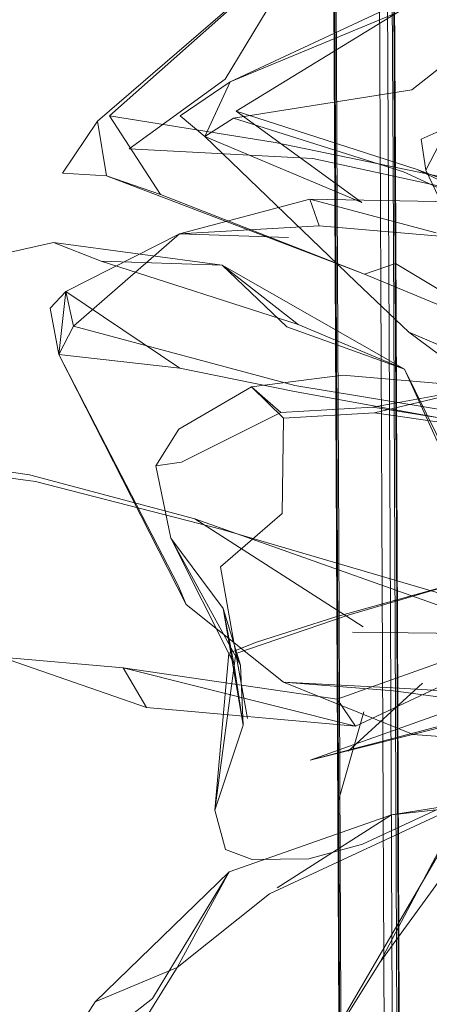
# Model space of a CAD drawing. Units: metres. Extents: x 1.01 to 5.3, y -3.7 to -0.27.
# Drawn here: x 1.62 to 1.71, y -1.14 to -0.93 of the extents above; entities that cross this region are included whole.
import ezdxf

# ---------------------------------------------------------------- set-up
doc = ezdxf.new("R2010")
doc.units = ezdxf.units.M
doc.header["$MEASUREMENT"] = 0

# ---------------------------------------------------------------- blocks, each defined once
blk = doc.blocks.new('dc4cb832-0976-4ec5-bc95-8e36bc1a2641')
at = {"color": 18, "lineweight": 9, "true_color": 0x000000}
for p, q in [((1.69953, -0.95384), (1.69998, -1.05037)), ((1.70319, -1.15816), (1.7023, -0.95997)), ((1.65642, -0.97481), (1.63206, -0.98725)), ((1.68125, -1.00742), (1.63367, -0.99467)), ((1.67188, -1.00769), (1.6563, -1.01678)), ((1.69835, -1.01328), (1.72406, -1.01703)), ((1.6959, -1.05929), (1.65973, -1.03611)), ((1.6681, -1.06718), (1.6701, -1.08038)), ((1.70863, -1.0714), (1.69265, -1.086)), ((1.69048, -1.09713), (1.696, -1.07752)), ((1.71747, -1.09722), (1.69945, -1.13144))]:
    blk.add_line(p, q, dxfattribs=at)
for points in [[(1.72592, -0.87233), (1.70117, -0.88974), (1.69938, -0.92167), (1.69953, -0.95384)], [(1.70299, -0.87796), (1.69972, -0.88184), (1.69686, -0.88608), (1.69446, -0.89064), (1.69254, -0.8955), (1.69114, -0.90052), (1.69029, -0.9056), (1.68989, -0.91277), (1.68982, -0.92409), (1.69076, -1.12223)], [(1.7028, -0.95997), (1.70261, -0.924), (1.70264, -0.91283), (1.70292, -0.9061), (1.70352, -0.90186), (1.70448, -0.89818), (1.70578, -0.89488), (1.70742, -0.89177), (1.70937, -0.88888), (1.71161, -0.88623), (1.7141, -0.88386)], [(1.70897, -0.88854), (1.70699, -0.89148), (1.70532, -0.89465), (1.70399, -0.89801), (1.70302, -0.90174), (1.70242, -0.90604), (1.70213, -0.91281), (1.70211, -0.924), (1.7023, -0.95997)], [(1.70305, -1.04108), (1.70247, -0.924), (1.7025, -0.91282), (1.70278, -0.90608), (1.70338, -0.90183), (1.70434, -0.89813), (1.70565, -0.89482), (1.7073, -0.89169)], [(1.6901, -0.90558), (1.68969, -0.91276), (1.68962, -0.92409), (1.6902, -1.04114)], [(1.69068, -1.04114), (1.69011, -0.92409), (1.69017, -0.91278), (1.69058, -0.90563)], [(1.70148, -0.90593), (1.70116, -0.91279), (1.70112, -0.92401), (1.7017, -1.04109)], [(1.68477, -0.91092), (1.63887, -0.95062), (1.68477, -0.91092), (1.64144, -0.94945), (1.67701, -0.95524), (1.71859, -0.96381), (1.76802, -0.98441)], [(1.68431, -0.91173), (1.66626, -0.9416), (1.64563, -0.95655), (1.68507, -0.95863), (1.71596, -0.96539), (1.76315, -0.9835)], [(1.72688, -0.91742), (1.66731, -0.94217), (1.71598, -0.9194), (1.66865, -0.94847), (1.70748, -0.961), (1.74117, -0.97361)], [(1.66805, -0.94998), (1.70635, -0.94389), (1.73113, -0.92432)], [(1.65658, -0.94948), (1.66189, -0.95394), (1.66731, -0.94217)], [(1.66865, -0.94847), (1.69561, -0.96809), (1.66189, -0.95394), (1.66731, -0.94217), (1.65658, -0.94948)], [(1.70833, -0.95452), (1.71418, -0.95191), (1.75152, -0.94245), (1.77871, -0.94705)], [(1.64144, -0.94945), (1.6524, -0.96635), (1.69615, -0.98352), (1.64074, -0.96234), (1.6524, -0.96635)], [(1.7552, -0.98485), (1.70452, -0.96153), (1.66805, -0.94998), (1.66189, -0.95394), (1.69435, -0.98516)], [(1.70833, -0.95452), (1.70936, -0.96118), (1.71418, -0.95191)], [(1.71929, -0.96022), (1.72854, -0.97978), (1.73179, -1.00847), (1.70936, -0.96118), (1.71418, -0.95191), (1.73333, -0.96465), (1.75051, -0.97337), (1.78124, -0.98513)], [(1.7028, -0.95997), (1.7037, -1.15816), (1.70383, -1.16933), (1.70418, -1.17606), (1.70481, -1.18029)], [(1.74117, -0.97361), (1.76838, -0.99028), (1.70748, -0.961)], [(1.68642, -0.97313), (1.65642, -0.97481), (1.68444, -0.96739), (1.74249, -0.96847)], [(1.83705, -1.02184), (1.78408, -0.98836), (1.73901, -0.97765), (1.68642, -0.97313), (1.68444, -0.96739), (1.71159, -0.97459)], [(1.68082, -1.00862), (1.65652, -1.00373), (1.63206, -0.98725), (1.63367, -0.99467), (1.65642, -0.97481), (1.67983, -0.9756)], [(1.58916, -0.99455), (1.60604, -0.98195), (1.62941, -0.97669)], [(1.68196, -0.99429), (1.63966, -0.98072), (1.62941, -0.97669), (1.66562, -0.98158), (1.68196, -0.99429), (1.70474, -1.00395), (1.66562, -0.98158)], [(1.73913, -1.06031), (1.73035, -1.05586), (1.70474, -1.00395), (1.67948, -0.99482), (1.66562, -0.98158), (1.63966, -0.98072)], [(1.76169, -1.00342), (1.72986, -0.99749), (1.69615, -0.98352), (1.70285, -0.98123), (1.72986, -0.99749), (1.76403, -1.01171)], [(1.69435, -0.98516), (1.70569, -0.99598), (1.72788, -1.01243)], [(1.65652, -1.00373), (1.63055, -1.00079), (1.63206, -0.98725), (1.63055, -1.00079), (1.6287, -0.99079), (1.63206, -0.98725)], [(1.63367, -0.99467), (1.63055, -1.00079), (1.65615, -1.05037), (1.65788, -1.0545), (1.63055, -1.00079)], [(1.79886, -1.0264), (1.78497, -1.03262), (1.78598, -1.02644), (1.76641, -1.02054), (1.73054, -1.0066), (1.70569, -0.99598), (1.76973, -1.02334)], [(1.70474, -1.00395), (1.72884, -1.05693), (1.73035, -1.05586), (1.74744, -1.06735), (1.73913, -1.06031)], [(1.67818, -1.01323), (1.67188, -1.00769), (1.67878, -1.01447), (1.69835, -1.01328), (1.72159, -1.00781), (1.69153, -1.0052), (1.67188, -1.00769)], [(1.84586, -1.02585), (1.83705, -1.02184), (1.785, -1.015), (1.83729, -1.02765), (1.72716, -1.01708), (1.68082, -1.00862)], [(1.68125, -1.00742), (1.73805, -1.01679), (1.83651, -1.02613), (1.86859, -1.02409), (1.84586, -1.02585), (1.86925, -1.02025)], [(1.80173, -1.03621), (1.77738, -1.03387), (1.77982, -1.03941), (1.76733, -1.03924), (1.77738, -1.03387), (1.72159, -1.00781), (1.69796, -1.01207), (1.72161, -1.01587)], [(1.62556, -1.02804), (1.57018, -1.02064), (1.58863, -1.01026)], [(1.69796, -1.01207), (1.67818, -1.01323), (1.65688, -1.02391), (1.6514, -1.02469)], [(1.72953, -1.06088), (1.65973, -1.03611), (1.62422, -1.02659), (1.59379, -1.02219), (1.56388, -1.0141), (1.56316, -1.02731), (1.55725, -1.02215), (1.56388, -1.0141)], [(1.67104, -1.079), (1.66852, -1.06499), (1.66524, -1.04639), (1.67852, -1.03496), (1.67878, -1.01447)], [(1.6563, -1.01678), (1.6514, -1.02469), (1.65462, -1.04026)], [(1.69005, -1.05716), (1.71262, -1.05086), (1.76244, -1.03804), (1.77738, -1.03387), (1.7477, -1.02517), (1.72161, -1.01587)], [(1.62556, -1.02804), (1.66563, -1.03836), (1.72884, -1.05693), (1.74744, -1.06735)], [(1.71512, -1.05022), (1.69264, -1.05679), (1.66852, -1.06499), (1.66952, -1.0675), (1.66582, -1.05533), (1.65462, -1.04026)], [(1.66706, -1.06491), (1.6681, -1.06718), (1.65462, -1.04026), (1.66952, -1.0675)], [(1.6902, -1.04114), (1.69071, -1.15819), (1.69089, -1.16951), (1.69136, -1.1767)], [(1.69612, -1.19146), (1.69417, -1.18665), (1.69273, -1.18167), (1.69184, -1.17664), (1.69137, -1.1695), (1.69119, -1.15819), (1.69068, -1.04114)], [(1.7017, -1.04109), (1.70221, -1.15817), (1.70236, -1.16938), (1.70274, -1.17624)], [(1.70305, -1.04108), (1.70356, -1.15816), (1.70369, -1.16933), (1.70404, -1.17608), (1.70467, -1.18032), (1.70567, -1.18401), (1.70701, -1.18731), (1.70869, -1.19042), (1.71067, -1.19331)], [(1.69998, -1.05037), (1.70058, -1.17908), (1.71254, -1.2072)], [(1.74897, -1.08557), (1.70666, -1.08242), (1.67875, -1.07115), (1.65788, -1.0545)], [(1.6701, -1.08038), (1.66582, -1.05533), (1.6681, -1.06718)], [(1.69005, -1.05716), (1.67296, -1.06261), (1.66706, -1.06491)], [(1.64432, -1.06811), (1.64939, -1.07664), (1.69427, -1.08064), (1.64432, -1.06811), (1.69029, -1.07479), (1.72953, -1.06088)], [(1.71958, -1.06876), (1.72953, -1.06088), (1.6936, -1.06046)], [(1.64939, -1.07664), (1.61826, -1.06582), (1.64432, -1.06811)], [(1.66706, -1.06491), (1.66401, -1.09865), (1.66852, -1.06499)], [(1.66634, -1.1071), (1.66401, -1.09865), (1.6701, -1.08038), (1.66952, -1.0675)], [(1.71958, -1.06876), (1.69427, -1.08064), (1.69029, -1.07479)], [(1.70364, -1.07244), (1.67875, -1.07115), (1.70237, -1.07306), (1.7524, -1.0798), (1.787, -1.07123)], [(1.70364, -1.07244), (1.75903, -1.07577), (1.78668, -1.07574), (1.787, -1.07123)], [(1.68452, -1.08795), (1.71763, -1.07963), (1.71786, -1.07604)], [(1.71808, -1.09792), (1.70195, -1.09966), (1.71747, -1.09722), (1.72534, -1.08315), (1.73198, -1.07576), (1.72851, -1.08503)], [(1.72534, -1.08315), (1.72851, -1.08503), (1.71808, -1.09792), (1.67829, -1.16615), (1.64864, -1.21057)], [(1.67581, -1.11668), (1.71747, -1.09722), (1.72534, -1.08315), (1.72851, -1.08503), (1.7218, -1.1007)], [(1.7139, -1.0975), (1.69575, -1.10601), (1.68424, -1.10911), (1.67209, -1.1093), (1.66634, -1.1071)], [(1.67743, -1.11534), (1.70195, -1.09966), (1.66709, -1.11192)], [(1.7218, -1.1007), (1.69945, -1.13144), (1.67124, -1.17659), (1.64903, -1.21243)], [(1.67581, -1.11668), (1.65594, -1.1325), (1.66709, -1.11192), (1.65063, -1.13913), (1.6269, -1.15777), (1.63837, -1.13987)], [(1.62994, -1.17435), (1.65594, -1.1325), (1.63837, -1.13987), (1.66709, -1.11192)], [(1.69586, -1.19159), (1.69389, -1.18675), (1.69245, -1.18174), (1.69155, -1.17667), (1.69108, -1.16951), (1.6909, -1.15819), (1.69076, -1.12223)]]:
    blk.add_lwpolyline(points, dxfattribs=at)
for points in [[(1.64074, -0.96234), (1.63887, -0.95062), (1.63136, -0.96181)], [(1.71786, -1.07604), (1.68452, -1.08795), (1.71831, -1.07906), (1.72069, -1.07761)]]:
    blk.add_lwpolyline(points, close=True, dxfattribs=at)
blk = doc.blocks.new('4b6a7f2b-48e6-4436-8cab-bf565b559308')
blk.add_blockref('dc4cb832-0976-4ec5-bc95-8e36bc1a2641', (0, 0))

msp = doc.modelspace()

# ---------------------------------------------------------------- block references
msp.add_blockref('4b6a7f2b-48e6-4436-8cab-bf565b559308', (0, 0))

doc.saveas('drawing.dxf')
